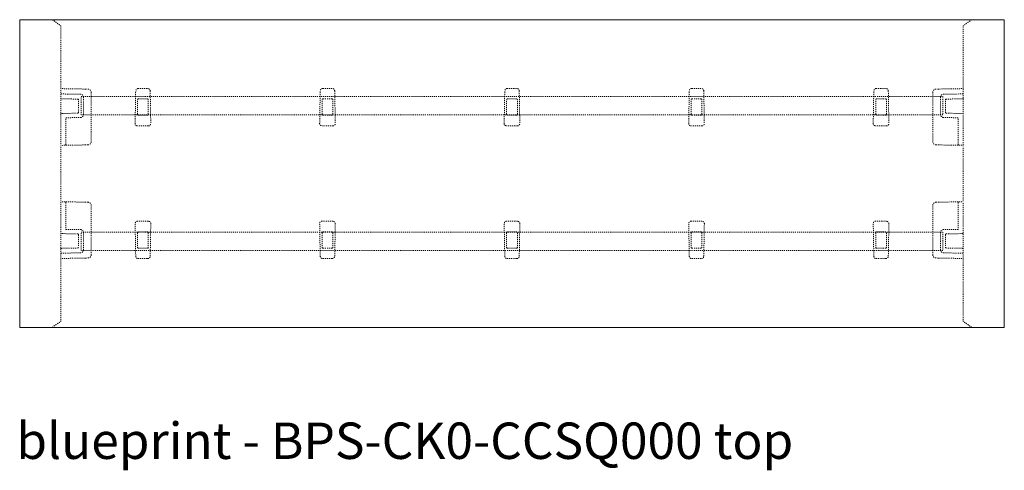
# Model space of a CAD drawing. Extents: x 1247 to 1730, y -17669 to 273.
# Drawn here: x 1247 to 1343, y -14470 to -14426 of the extents above; entities that cross this region are included whole.
import ezdxf

# ---------------------------------------------------------------- set-up
doc = ezdxf.new("R2010")
doc.units = 0
doc.header["$MEASUREMENT"] = 0
doc.linetypes.add('ACAD_ISO02W100', pattern=[15, 12, -3])
for name, color, linetype, lineweight in [('2D', 7, 'CONTINUOUS', 20), ('Hiddenline', 3, 'ACAD_ISO02W100', 20), ('NOTES', 7, 'CONTINUOUS', 20)]:
    doc.layers.add(name, color=color, linetype=linetype, lineweight=lineweight)
doc.styles.add('PRODUCT NOTES', font='arial.ttf', dxfattribs={"height": 1})

msp = doc.modelspace()

# ---------------------------------------------------------------- linework, layer by layer
at = {"layer": '2D'}
for p, q in [((1246.607, -14425.793), (1246.607, -14425.715)), ((1342.601, -14425.715), (1342.601, -14425.793)), ((1246.607, -14455.711), (1246.607, -14455.633)), ((1342.601, -14455.633), (1342.601, -14455.711))]:
    msp.add_line(p, q, dxfattribs=at)
for points in [[(1342.601, -14425.715), (1326.602, -14425.715), (1310.603, -14425.715), (1278.605, -14425.715), (1262.606, -14425.715), (1246.607, -14425.715)], [(1246.607, -14455.711), (1262.606, -14455.711), (1278.605, -14455.711), (1310.603, -14455.711), (1326.602, -14455.711), (1342.601, -14455.711)]]:
    msp.add_open_spline(points, degree=3, knots=[0.0008188, 0.0008188, 0.0008188, 0.0008188, 0.5, 0.5, 0.9991812, 0.9991812, 0.9991812, 0.9991812], dxfattribs=at)
for points in [[(1246.607, -14425.793), (1246.607, -14435.74), (1246.607, -14445.686), (1246.607, -14455.633)], [(1342.601, -14455.633), (1342.601, -14445.686), (1342.601, -14435.74), (1342.601, -14425.793)]]:
    msp.add_open_spline(points, degree=3, dxfattribs=at)
at = {"layer": 'Hiddenline', "ltscale": 0.005}
for p, q in [((1250.622, -14428.707), (1250.622, -14431.738)), ((1338.585, -14431.738), (1338.585, -14428.707)), ((1253.035, -14432.476), (1250.622, -14432.434)), ((1253.035, -14432.476), (1253.265, -14432.48)), ((1258.153, -14432.427), (1259.094, -14432.427)), ((1276.143, -14432.427), (1277.084, -14432.427)), ((1294.133, -14432.427), (1295.075, -14432.427)), ((1312.123, -14432.427), (1313.065, -14432.427)), ((1330.113, -14432.427), (1331.055, -14432.427)), ((1336.171, -14432.475), (1335.942, -14432.479)), ((1336.171, -14432.475), (1338.585, -14432.433)), ((1252.551, -14432.984), (1250.622, -14432.951)), ((1252.276, -14433.456), (1250.699, -14433.428)), ((1252.341, -14434.753), (1252.354, -14433.535)), ((1252.822, -14434.974), (1252.822, -14433.26)), ((1253.574, -14432.795), (1253.574, -14432.795)), ((1253.574, -14432.795), (1253.574, -14437.604)), ((1257.861, -14435.828), (1257.916, -14432.659)), ((1258.1, -14434.938), (1258.1, -14433.517)), ((1258.178, -14433.438), (1259.069, -14433.438)), ((1259.147, -14434.938), (1259.147, -14433.517)), ((1259.33, -14432.659), (1259.386, -14435.828)), ((1275.851, -14435.828), (1275.907, -14432.659)), ((1276.09, -14434.938), (1276.09, -14433.517)), ((1276.169, -14433.438), (1277.059, -14433.438)), ((1277.137, -14434.938), (1277.137, -14433.517)), ((1277.321, -14432.659), (1277.376, -14435.828)), ((1293.841, -14435.828), (1293.897, -14432.659)), ((1294.08, -14434.938), (1294.08, -14433.517)), ((1294.159, -14433.438), (1295.049, -14433.438)), ((1295.128, -14434.938), (1295.128, -14433.517)), ((1295.311, -14432.659), (1295.366, -14435.828)), ((1311.832, -14435.828), (1311.887, -14432.659)), ((1312.07, -14434.938), (1312.07, -14433.517)), ((1312.149, -14433.438), (1313.039, -14433.438)), ((1313.118, -14434.938), (1313.118, -14433.517)), ((1313.301, -14432.659), (1313.356, -14435.828)), ((1329.822, -14435.828), (1329.877, -14432.659)), ((1330.06, -14434.938), (1330.06, -14433.517)), ((1330.139, -14433.438), (1331.029, -14433.438)), ((1331.108, -14434.938), (1331.108, -14433.517)), ((1331.291, -14432.659), (1331.346, -14435.828)), ((1335.632, -14432.794), (1335.632, -14432.794)), ((1335.632, -14432.794), (1335.632, -14437.603)), ((1336.384, -14434.973), (1336.384, -14433.259)), ((1336.655, -14432.983), (1338.585, -14432.95)), ((1336.865, -14434.752), (1336.852, -14433.534)), ((1336.93, -14433.455), (1338.507, -14433.428)), ((1252.264, -14434.831), (1250.699, -14434.86)), ((1251.09, -14435.275), (1252.551, -14435.249)), ((1251.09, -14437.878), (1251.09, -14435.275)), ((1258.178, -14435.017), (1259.069, -14435.017)), ((1276.169, -14435.017), (1277.059, -14435.017)), ((1294.159, -14435.017), (1295.049, -14435.017)), ((1312.149, -14435.017), (1313.039, -14435.017)), ((1330.139, -14435.017), (1331.029, -14435.017)), ((1338.116, -14435.274), (1336.655, -14435.248)), ((1336.942, -14434.83), (1338.507, -14434.859)), ((1338.116, -14437.877), (1338.116, -14435.274)), ((1259.15, -14436.068), (1258.097, -14436.068)), ((1277.14, -14436.068), (1276.087, -14436.068)), ((1295.13, -14436.068), (1294.078, -14436.068)), ((1313.12, -14436.068), (1312.068, -14436.068)), ((1331.11, -14436.068), (1330.058, -14436.068)), ((1253.035, -14437.923), (1250.622, -14437.965)), ((1253.265, -14437.918), (1253.035, -14437.923)), ((1335.942, -14437.918), (1336.171, -14437.922)), ((1336.171, -14437.922), (1338.585, -14437.964)), ((1253.036, -14443.503), (1250.622, -14443.461)), ((1251.091, -14443.548), (1251.091, -14446.151)), ((1253.265, -14443.507), (1253.036, -14443.503)), ((1253.575, -14448.631), (1253.575, -14443.822)), ((1335.633, -14448.631), (1335.633, -14443.823)), ((1335.942, -14443.508), (1336.172, -14443.504)), ((1336.172, -14443.504), (1338.585, -14443.462)), ((1338.117, -14443.548), (1338.117, -14446.152)), ((1257.862, -14445.598), (1257.917, -14448.767)), ((1259.15, -14445.358), (1258.098, -14445.358)), ((1259.331, -14448.767), (1259.386, -14445.598)), ((1275.852, -14445.598), (1275.907, -14448.767)), ((1277.14, -14445.358), (1276.088, -14445.358)), ((1277.321, -14448.767), (1277.377, -14445.598)), ((1293.842, -14445.598), (1293.898, -14448.767)), ((1295.131, -14445.358), (1294.078, -14445.358)), ((1295.311, -14448.767), (1295.367, -14445.598)), ((1311.832, -14445.598), (1311.888, -14448.767)), ((1313.121, -14445.358), (1312.069, -14445.358)), ((1313.302, -14448.767), (1313.357, -14445.598)), ((1329.823, -14445.598), (1329.878, -14448.767)), ((1331.111, -14445.358), (1330.059, -14445.358)), ((1331.292, -14448.767), (1331.347, -14445.598)), ((1252.264, -14446.595), (1250.7, -14446.565)), ((1251.091, -14446.151), (1252.552, -14446.176)), ((1252.342, -14446.673), (1252.354, -14447.891)), ((1252.823, -14446.452), (1252.823, -14448.166)), ((1258.1, -14446.487), (1258.1, -14447.909)), ((1258.179, -14446.408), (1259.069, -14446.408)), ((1259.148, -14446.487), (1259.148, -14447.909)), ((1276.091, -14446.487), (1276.091, -14447.909)), ((1276.169, -14446.408), (1277.059, -14446.408)), ((1277.138, -14446.487), (1277.138, -14447.909)), ((1294.081, -14446.487), (1294.081, -14447.909)), ((1294.159, -14446.408), (1295.05, -14446.408)), ((1295.128, -14446.487), (1295.128, -14447.909)), ((1312.071, -14446.487), (1312.071, -14447.909)), ((1312.15, -14446.408), (1313.04, -14446.408)), ((1313.118, -14446.487), (1313.118, -14447.909)), ((1330.061, -14446.487), (1330.061, -14447.909)), ((1330.14, -14446.408), (1331.03, -14446.408)), ((1331.109, -14446.487), (1331.109, -14447.909)), ((1336.385, -14446.453), (1336.385, -14448.166)), ((1338.117, -14446.152), (1336.656, -14446.177)), ((1336.866, -14446.673), (1336.853, -14447.892)), ((1336.943, -14446.596), (1338.508, -14446.566)), ((1252.277, -14447.97), (1250.7, -14447.997)), ((1336.93, -14447.97), (1338.508, -14447.998)), ((1252.552, -14448.441), (1250.622, -14448.475)), ((1253.575, -14448.631), (1253.575, -14448.631)), ((1258.179, -14447.987), (1259.069, -14447.987)), ((1276.169, -14447.987), (1277.059, -14447.987)), ((1294.159, -14447.987), (1295.05, -14447.987)), ((1312.15, -14447.987), (1313.04, -14447.987)), ((1330.14, -14447.987), (1331.03, -14447.987)), ((1335.633, -14448.631), (1335.633, -14448.631)), ((1336.656, -14448.442), (1338.585, -14448.476)), ((1253.036, -14448.95), (1250.622, -14448.992)), ((1250.622, -14449.688), (1250.622, -14452.72)), ((1253.036, -14448.95), (1253.265, -14448.946)), ((1258.153, -14448.999), (1259.095, -14448.999)), ((1276.144, -14448.999), (1277.085, -14448.999)), ((1294.134, -14448.999), (1295.075, -14448.999)), ((1312.124, -14448.999), (1313.065, -14448.999)), ((1330.114, -14448.999), (1331.056, -14448.999)), ((1336.172, -14448.95), (1335.942, -14448.946)), ((1336.172, -14448.95), (1338.585, -14448.992)), ((1338.585, -14452.72), (1338.585, -14449.688))]:
    msp.add_line(p, q, dxfattribs=at)
for points in [[(1252.59, -14433.213), (1336.617, -14433.213), (1336.617, -14435.003), (1252.59, -14435.003)], [(1252.59, -14446.421), (1336.617, -14446.421), (1336.617, -14448.211), (1252.59, -14448.211)]]:
    msp.add_lwpolyline(points, close=True, dxfattribs=at)
for centre, radius, start, end in [((1258.153, -14432.663), 0.236, 90, 179), ((1259.094, -14432.663), 0.236, 1, 90), ((1276.143, -14432.663), 0.236, 90, 179), ((1277.084, -14432.663), 0.236, 1, 90), ((1294.133, -14432.663), 0.236, 90, 179), ((1295.075, -14432.663), 0.236, 1, 90), ((1312.123, -14432.663), 0.236, 90, 179), ((1313.065, -14432.663), 0.236, 1, 90), ((1330.113, -14432.663), 0.236, 90, 179), ((1331.055, -14432.663), 0.236, 1, 90), ((1252.275, -14433.535), 0.0787, 0, 89), ((1336.931, -14433.534), 0.0787, 91, 180), ((1250.7, -14434.939), 0.0787, 91, 180), ((1252.262, -14434.752), 0.0787, 271, 0), ((1336.944, -14434.751), 0.0787, 180, 269), ((1338.506, -14434.938), 0.0787, 0, 89), ((1258.097, -14435.832), 0.236, 179, 270), ((1259.15, -14435.832), 0.236, 270, 1), ((1276.087, -14435.832), 0.236, 179, 270), ((1277.14, -14435.832), 0.236, 270, 1), ((1294.078, -14435.832), 0.236, 179, 270), ((1295.13, -14435.832), 0.236, 270, 1), ((1312.068, -14435.832), 0.236, 179, 270), ((1313.12, -14435.832), 0.236, 270, 1), ((1330.058, -14435.832), 0.236, 179, 270), ((1331.11, -14435.832), 0.236, 270, 1), ((1258.098, -14445.594), 0.236, 90, 181), ((1259.15, -14445.594), 0.236, 359, 90), ((1276.088, -14445.594), 0.236, 90, 181), ((1277.14, -14445.594), 0.236, 359, 90), ((1294.078, -14445.594), 0.236, 90, 181), ((1295.131, -14445.594), 0.236, 359, 90), ((1312.069, -14445.594), 0.236, 90, 181), ((1313.121, -14445.594), 0.236, 359, 90), ((1330.059, -14445.594), 0.236, 90, 181), ((1331.111, -14445.594), 0.236, 359, 90), ((1250.701, -14446.487), 0.0787, 180, 269), ((1252.263, -14446.674), 0.0787, 0, 89), ((1336.945, -14446.674), 0.0787, 91, 180), ((1338.506, -14446.487), 0.0787, 271, 0), ((1252.276, -14447.891), 0.0787, 271, 0), ((1336.932, -14447.892), 0.0787, 180, 269), ((1258.153, -14448.763), 0.236, 181, 270), ((1259.095, -14448.763), 0.236, 270, 359), ((1276.144, -14448.763), 0.236, 181, 270), ((1277.085, -14448.763), 0.236, 270, 359), ((1294.134, -14448.763), 0.236, 181, 270), ((1295.075, -14448.763), 0.236, 270, 359), ((1312.124, -14448.763), 0.236, 181, 270), ((1313.065, -14448.763), 0.236, 270, 359), ((1330.114, -14448.763), 0.236, 181, 270), ((1331.056, -14448.763), 0.236, 270, 359)]:
    msp.add_arc(centre, radius, start, end, dxfattribs=at)
at = {"layer": 'Hiddenline', "ltscale": 0.005, "extrusion": (2.1252e-16, -1.38049e-28, -1)}
msp.add_arc((-1250.7, -14433.35), 0.0787, 270.99997, 0, dxfattribs=at)
at = {"layer": 'Hiddenline', "ltscale": 0.005, "extrusion": (-2.1252e-16, -1.38049e-28, -1)}
msp.add_arc((-1338.506, -14433.349), 0.0787, 180, 269.00003, dxfattribs=at)
at = {"layer": 'Hiddenline', "ltscale": 0.005, "extrusion": (2.1252e-16, 1.38049e-28, -1)}
msp.add_arc((-1250.701, -14448.076), 0.0787, 0, 89.00003, dxfattribs=at)
at = {"layer": 'Hiddenline', "ltscale": 0.005, "extrusion": (-2.1252e-16, 1.38049e-28, -1)}
msp.add_arc((-1338.506, -14448.077), 0.0787, 90.99997, 180, dxfattribs=at)
at = {"layer": 'Hiddenline', "ltscale": 0.005, "extrusion": (2.11668e-16, -2.36467e-21, -1)}
msp.add_ellipse((1253.259, -14432.795), major_axis=(0.05, -0.311), ratio=0.999762, start_param=-2.963861, end_param=-1.410818, dxfattribs=at)
at = {"layer": 'Hiddenline', "ltscale": 0.005}
for centre, major_axis, ratio, start_param, end_param in [((1335.947, -14432.794), (-0.05, -0.311), 0.999762, -2.963861, -1.410818), ((1258.178, -14433.517), (-0.0557, 0.0557), 0.999695, -0.785246, 0.785246), ((1259.069, -14433.517), (0.0557, 0.0557), 0.999695, -0.785246, 0.785246), ((1276.169, -14433.517), (-0.0557, 0.0557), 0.999695, -0.785246, 0.785246), ((1277.059, -14433.517), (0.0557, 0.0557), 0.999695, -0.785246, 0.785246), ((1294.159, -14433.517), (-0.0557, 0.0557), 0.999695, -0.785246, 0.785246), ((1295.049, -14433.517), (0.0557, 0.0557), 0.999695, -0.785246, 0.785246), ((1312.149, -14433.517), (-0.0557, 0.0557), 0.999695, -0.785246, 0.785246), ((1313.039, -14433.517), (0.0557, 0.0557), 0.999695, -0.785246, 0.785246), ((1330.139, -14433.517), (-0.0557, 0.0557), 0.999695, -0.785246, 0.785246), ((1331.029, -14433.517), (0.0557, 0.0557), 0.999695, -0.785246, 0.785246), ((1258.178, -14434.938), (-0.0557, -0.0557), 0.999695, -0.785246, 0.785246), ((1259.069, -14434.938), (0.0557, -0.0557), 0.999695, -0.785246, 0.785246), ((1276.169, -14434.938), (-0.0557, -0.0557), 0.999695, -0.785246, 0.785246), ((1277.059, -14434.938), (0.0557, -0.0557), 0.999695, -0.785246, 0.785246), ((1294.159, -14434.938), (-0.0557, -0.0557), 0.999695, -0.785246, 0.785246), ((1295.049, -14434.938), (0.0557, -0.0557), 0.999695, -0.785246, 0.785246), ((1312.149, -14434.938), (-0.0557, -0.0557), 0.999695, -0.785246, 0.785246), ((1313.039, -14434.938), (0.0557, -0.0557), 0.999695, -0.785246, 0.785246), ((1330.139, -14434.938), (-0.0557, -0.0557), 0.999695, -0.785246, 0.785246), ((1331.029, -14434.938), (0.0557, -0.0557), 0.999695, -0.785246, 0.785246), ((1335.947, -14437.603), (0.05, -0.311), 0.999762, -1.731158, -0.178114), ((1338.118, -14437.877), (-0.0014, -0.0787), 0.01745, -1.570492, 0), ((1251.089, -14443.548), (0.0014, 0.0787), 0.01745, -1.570492, 0), ((1253.26, -14443.822), (-0.05, 0.311), 0.999762, -1.731158, -0.178114), ((1253.26, -14448.631), (0.05, 0.311), 0.999762, -2.963861, -1.410818)]:
    msp.add_ellipse(centre, major_axis=major_axis, ratio=ratio, start_param=start_param, end_param=end_param, dxfattribs=at)
at = {"layer": 'Hiddenline', "ltscale": 0.005, "extrusion": (8.81042e-28, -3.68685e-18, -1)}
msp.add_ellipse((1251.089, -14437.878), major_axis=(0.0014, -0.0787), ratio=0.01745, start_param=-1.570492, end_param=0, dxfattribs=at)
at = {"layer": 'Hiddenline', "ltscale": 0.005, "extrusion": (2.11668e-16, -2.6946e-19, -1)}
msp.add_ellipse((1253.259, -14437.604), major_axis=(-0.05, -0.311), ratio=0.999762, start_param=-1.731158, end_param=-0.178114, dxfattribs=at)
at = {"layer": 'Hiddenline', "ltscale": 0.005, "extrusion": (-2.11668e-16, 2.6946e-19, -1)}
msp.add_ellipse((1335.948, -14443.823), major_axis=(0.05, 0.311), ratio=0.999762, start_param=-1.731158, end_param=-0.178114, dxfattribs=at)
at = {"layer": 'Hiddenline', "ltscale": 0.005, "extrusion": (-8.81042e-28, 3.68685e-18, -1)}
msp.add_ellipse((1338.118, -14443.548), major_axis=(-0.0014, 0.0787), ratio=0.01745, start_param=-1.570492, end_param=0, dxfattribs=at)
at = {"layer": 'Hiddenline', "ltscale": 0.005, "extrusion": (2.1252e-16, 1.2326e-31, -1)}
for centre in [(1258.179, -14446.487), (1276.169, -14446.487), (1294.159, -14446.487), (1312.15, -14446.487), (1330.14, -14446.487)]:
    msp.add_ellipse(centre, major_axis=(-0.0557, 0.0557), ratio=0.999695, start_param=-0.785246, end_param=0.785246, dxfattribs=at)
at = {"layer": 'Hiddenline', "ltscale": 0.005, "extrusion": (2.1252e-16, 0, -1)}
for centre in [(1259.069, -14446.487), (1277.059, -14446.487), (1295.05, -14446.487), (1313.04, -14446.487), (1331.03, -14446.487)]:
    msp.add_ellipse(centre, major_axis=(0.0557, 0.0557), ratio=0.999695, start_param=-0.785246, end_param=0.785246, dxfattribs=at)
at = {"layer": 'Hiddenline', "ltscale": 0.005, "extrusion": (2.1252e-16, -2.46519e-32, -1)}
for centre, major_axis in [((1258.179, -14447.909), (-0.0557, -0.0557)), ((1259.069, -14447.909), (0.0557, -0.0557)), ((1276.169, -14447.909), (-0.0557, -0.0557)), ((1277.059, -14447.909), (0.0557, -0.0557)), ((1294.159, -14447.909), (-0.0557, -0.0557)), ((1295.05, -14447.909), (0.0557, -0.0557)), ((1312.15, -14447.909), (-0.0557, -0.0557)), ((1313.04, -14447.909), (0.0557, -0.0557)), ((1330.14, -14447.909), (-0.0557, -0.0557)), ((1331.03, -14447.909), (0.0557, -0.0557))]:
    msp.add_ellipse(centre, major_axis=major_axis, ratio=0.999695, start_param=-0.785246, end_param=0.785246, dxfattribs=at)
at = {"layer": 'Hiddenline', "ltscale": 0.005, "extrusion": (-2.11668e-16, 2.36467e-21, -1)}
msp.add_ellipse((1335.948, -14448.631), major_axis=(-0.05, 0.311), ratio=0.999762, start_param=-2.963861, end_param=-1.410818, dxfattribs=at)
at = {"layer": 'Hiddenline', "ltscale": 0.005}
for points, knots in [([(1249.779, -14425.715), (1249.94, -14425.827), (1250.1, -14425.94), (1250.341, -14426.108), (1250.422, -14426.165), (1250.518, -14426.232), (1250.533, -14426.242), (1250.552, -14426.256), (1250.556, -14426.259), (1250.575, -14426.272), (1250.577, -14426.273), (1250.594, -14426.289), (1250.604, -14426.301), (1250.617, -14426.329), (1250.621, -14426.344), (1250.622, -14426.363), (1250.622, -14426.366), (1250.622, -14426.409), (1250.622, -14426.436), (1250.622, -14426.463)], [0.092161, 0.092161, 0.092161, 0.092161, 15.026549, 15.026549, 22.539824, 22.539824, 23.922108, 23.922108, 24.31702, 24.31702, 25.644702, 25.644702, 28.112886, 28.112886, 30.581071, 30.581071, 31.185925, 31.185925, 32.175927, 32.175927, 32.175927, 32.175927]), ([(1339.429, -14425.715), (1339.165, -14425.9), (1338.901, -14426.084), (1338.631, -14426.273), (1338.617, -14426.283), (1338.596, -14426.315), (1338.59, -14426.329), (1338.585, -14426.356), (1338.585, -14426.363), (1338.585, -14426.384), (1338.585, -14426.39), (1338.585, -14426.418), (1338.585, -14426.44), (1338.585, -14426.463)], [-112.965951, -112.965951, -112.965951, -112.965951, -6.838179, -6.838179, -4.735604, -4.735604, -3.304016, -3.304016, -2.148563, -2.148563, -1.707936, -1.707936, 0, 0, 0, 0]), ([(1252.822, -14433.26), (1252.822, -14433.242), (1252.82, -14433.224), (1252.817, -14433.207), (1252.814, -14433.19), (1252.808, -14433.172), (1252.802, -14433.156), (1252.795, -14433.139), (1252.787, -14433.123), (1252.777, -14433.108), (1252.767, -14433.093), (1252.756, -14433.079), (1252.743, -14433.067), (1252.73, -14433.054), (1252.717, -14433.042), (1252.702, -14433.032), (1252.687, -14433.022), (1252.671, -14433.014), (1252.655, -14433.006), (1252.639, -14432.999), (1252.621, -14432.994), (1252.604, -14432.99), (1252.587, -14432.987), (1252.569, -14432.985), (1252.551, -14432.984)], [0, 0, 0, 0, 0.125, 0.125, 0.125, 0.25, 0.25, 0.25, 0.375, 0.375, 0.375, 0.5, 0.5, 0.5, 0.625, 0.625, 0.625, 0.75, 0.75, 0.75, 0.875, 0.875, 0.875, 1, 1, 1, 1]), ([(1336.384, -14433.259), (1336.384, -14433.241), (1336.386, -14433.224), (1336.389, -14433.206), (1336.393, -14433.189), (1336.398, -14433.171), (1336.405, -14433.155), (1336.411, -14433.138), (1336.42, -14433.122), (1336.43, -14433.107), (1336.439, -14433.092), (1336.451, -14433.078), (1336.463, -14433.066), (1336.476, -14433.053), (1336.49, -14433.041), (1336.504, -14433.031), (1336.519, -14433.021), (1336.535, -14433.013), (1336.551, -14433.006), (1336.568, -14432.999), (1336.585, -14432.993), (1336.602, -14432.989), (1336.62, -14432.986), (1336.637, -14432.984), (1336.655, -14432.983)], [0, 0, 0, 0, 0.125, 0.125, 0.125, 0.25, 0.25, 0.25, 0.375, 0.375, 0.375, 0.5, 0.5, 0.5, 0.625, 0.625, 0.625, 0.75, 0.75, 0.75, 0.875, 0.875, 0.875, 1, 1, 1, 1]), ([(1252.551, -14435.249), (1252.569, -14435.249), (1252.587, -14435.247), (1252.604, -14435.243), (1252.621, -14435.239), (1252.639, -14435.234), (1252.655, -14435.227), (1252.671, -14435.22), (1252.687, -14435.211), (1252.702, -14435.201), (1252.717, -14435.191), (1252.73, -14435.179), (1252.743, -14435.167), (1252.756, -14435.154), (1252.767, -14435.14), (1252.777, -14435.125), (1252.787, -14435.11), (1252.795, -14435.094), (1252.802, -14435.078), (1252.808, -14435.061), (1252.814, -14435.044), (1252.817, -14435.026), (1252.82, -14435.009), (1252.822, -14434.991), (1252.822, -14434.974)], [0, 0, 0, 0, 0.125, 0.125, 0.125, 0.25, 0.25, 0.25, 0.375, 0.375, 0.375, 0.5, 0.5, 0.5, 0.625, 0.625, 0.625, 0.75, 0.75, 0.75, 0.875, 0.875, 0.875, 1, 1, 1, 1]), ([(1336.655, -14435.248), (1336.637, -14435.248), (1336.62, -14435.246), (1336.602, -14435.242), (1336.585, -14435.238), (1336.568, -14435.233), (1336.551, -14435.226), (1336.535, -14435.219), (1336.519, -14435.21), (1336.504, -14435.2), (1336.49, -14435.19), (1336.476, -14435.179), (1336.463, -14435.166), (1336.451, -14435.153), (1336.439, -14435.139), (1336.43, -14435.124), (1336.42, -14435.109), (1336.411, -14435.093), (1336.405, -14435.077), (1336.398, -14435.06), (1336.393, -14435.043), (1336.389, -14435.025), (1336.386, -14435.008), (1336.384, -14434.99), (1336.384, -14434.973)], [0, 0, 0, 0, 0.125, 0.125, 0.125, 0.25, 0.25, 0.25, 0.375, 0.375, 0.375, 0.5, 0.5, 0.5, 0.625, 0.625, 0.625, 0.75, 0.75, 0.75, 0.875, 0.875, 0.875, 1, 1, 1, 1]), ([(1252.552, -14446.176), (1252.57, -14446.177), (1252.587, -14446.179), (1252.605, -14446.182), (1252.622, -14446.186), (1252.639, -14446.192), (1252.656, -14446.199), (1252.672, -14446.206), (1252.688, -14446.214), (1252.703, -14446.224), (1252.717, -14446.235), (1252.731, -14446.246), (1252.744, -14446.259), (1252.756, -14446.272), (1252.768, -14446.286), (1252.777, -14446.3), (1252.787, -14446.315), (1252.796, -14446.331), (1252.802, -14446.348), (1252.809, -14446.364), (1252.814, -14446.382), (1252.818, -14446.399), (1252.821, -14446.417), (1252.823, -14446.434), (1252.823, -14446.452)], [0, 0, 0, 0, 0.125, 0.125, 0.125, 0.25, 0.25, 0.25, 0.375, 0.375, 0.375, 0.5, 0.5, 0.5, 0.625, 0.625, 0.625, 0.75, 0.75, 0.75, 0.875, 0.875, 0.875, 1, 1, 1, 1]), ([(1336.656, -14446.177), (1336.638, -14446.177), (1336.62, -14446.179), (1336.603, -14446.183), (1336.586, -14446.187), (1336.568, -14446.192), (1336.552, -14446.199), (1336.535, -14446.206), (1336.52, -14446.215), (1336.505, -14446.225), (1336.49, -14446.235), (1336.476, -14446.247), (1336.464, -14446.259), (1336.451, -14446.272), (1336.44, -14446.286), (1336.43, -14446.301), (1336.42, -14446.316), (1336.412, -14446.332), (1336.405, -14446.349), (1336.399, -14446.365), (1336.393, -14446.382), (1336.39, -14446.4), (1336.387, -14446.417), (1336.385, -14446.435), (1336.385, -14446.453)], [0, 0, 0, 0, 0.125, 0.125, 0.125, 0.25, 0.25, 0.25, 0.375, 0.375, 0.375, 0.5, 0.5, 0.5, 0.625, 0.625, 0.625, 0.75, 0.75, 0.75, 0.875, 0.875, 0.875, 1, 1, 1, 1]), ([(1252.823, -14448.166), (1252.823, -14448.184), (1252.821, -14448.201), (1252.818, -14448.218), (1252.814, -14448.236), (1252.809, -14448.253), (1252.802, -14448.27), (1252.796, -14448.286), (1252.787, -14448.302), (1252.777, -14448.317), (1252.768, -14448.332), (1252.756, -14448.346), (1252.744, -14448.359), (1252.731, -14448.372), (1252.717, -14448.383), (1252.703, -14448.393), (1252.688, -14448.403), (1252.672, -14448.412), (1252.656, -14448.419), (1252.639, -14448.426), (1252.622, -14448.432), (1252.605, -14448.435), (1252.587, -14448.439), (1252.57, -14448.441), (1252.552, -14448.441)], [0, 0, 0, 0, 0.125, 0.125, 0.125, 0.25, 0.25, 0.25, 0.375, 0.375, 0.375, 0.5, 0.5, 0.5, 0.625, 0.625, 0.625, 0.75, 0.75, 0.75, 0.875, 0.875, 0.875, 1, 1, 1, 1]), ([(1336.385, -14448.166), (1336.385, -14448.184), (1336.387, -14448.202), (1336.39, -14448.219), (1336.393, -14448.237), (1336.399, -14448.254), (1336.405, -14448.271), (1336.412, -14448.287), (1336.42, -14448.303), (1336.43, -14448.318), (1336.44, -14448.333), (1336.451, -14448.347), (1336.464, -14448.36), (1336.476, -14448.372), (1336.49, -14448.384), (1336.505, -14448.394), (1336.52, -14448.404), (1336.535, -14448.413), (1336.552, -14448.42), (1336.568, -14448.427), (1336.586, -14448.432), (1336.603, -14448.436), (1336.62, -14448.44), (1336.638, -14448.442), (1336.656, -14448.442)], [0, 0, 0, 0, 0.125, 0.125, 0.125, 0.25, 0.25, 0.25, 0.375, 0.375, 0.375, 0.5, 0.5, 0.5, 0.625, 0.625, 0.625, 0.75, 0.75, 0.75, 0.875, 0.875, 0.875, 1, 1, 1, 1]), ([(1249.779, -14455.711), (1250.043, -14455.527), (1250.307, -14455.342), (1250.576, -14455.153), (1250.591, -14455.143), (1250.611, -14455.112), (1250.617, -14455.097), (1250.623, -14455.07), (1250.622, -14455.063), (1250.622, -14455.042), (1250.622, -14455.037), (1250.622, -14455.008), (1250.622, -14454.986), (1250.622, -14454.964)], [-112.965951, -112.965951, -112.965951, -112.965951, -6.838179, -6.838179, -4.735604, -4.735604, -3.304016, -3.304016, -2.148563, -2.148563, -1.707936, -1.707936, 0, 0, 0, 0]), ([(1339.429, -14455.711), (1339.268, -14455.599), (1339.107, -14455.487), (1338.866, -14455.318), (1338.785, -14455.261), (1338.69, -14455.194), (1338.675, -14455.184), (1338.656, -14455.17), (1338.652, -14455.167), (1338.633, -14455.154), (1338.631, -14455.153), (1338.613, -14455.137), (1338.604, -14455.125), (1338.59, -14455.097), (1338.586, -14455.082), (1338.585, -14455.063), (1338.585, -14455.06), (1338.585, -14455.017), (1338.585, -14454.99), (1338.585, -14454.964)], [0.092161, 0.092161, 0.092161, 0.092161, 15.026549, 15.026549, 22.539824, 22.539824, 23.922108, 23.922108, 24.31702, 24.31702, 25.644702, 25.644702, 28.112886, 28.112886, 30.581071, 30.581071, 31.185925, 31.185925, 32.175927, 32.175927, 32.175927, 32.175927])]:
    msp.add_open_spline(points, degree=3, knots=knots, dxfattribs=at)
for points in [[(1250.622, -14426.463), (1250.622, -14427.211), (1250.622, -14427.959), (1250.622, -14428.707)], [(1338.585, -14428.707), (1338.585, -14427.959), (1338.585, -14427.211), (1338.585, -14426.463)], [(1250.622, -14431.738), (1250.622, -14433.804), (1250.622, -14435.871), (1250.622, -14437.938)], [(1338.585, -14437.938), (1338.585, -14435.871), (1338.585, -14433.804), (1338.585, -14431.738)], [(1250.622, -14438.095), (1250.622, -14439.84), (1250.622, -14441.586), (1250.622, -14443.331)], [(1338.585, -14443.331), (1338.585, -14441.586), (1338.585, -14439.84), (1338.585, -14438.095)], [(1250.622, -14443.488), (1250.622, -14445.555), (1250.622, -14447.622), (1250.622, -14449.688)], [(1338.585, -14449.688), (1338.585, -14447.622), (1338.585, -14445.555), (1338.585, -14443.488)], [(1250.622, -14452.72), (1250.622, -14453.468), (1250.622, -14454.216), (1250.622, -14454.964)], [(1338.585, -14454.964), (1338.585, -14454.216), (1338.585, -14453.468), (1338.585, -14452.72)]]:
    msp.add_open_spline(points, degree=3, dxfattribs=at)

# ---------------------------------------------------------------- texts
at = {"layer": 'NOTES', "style": 'PRODUCT NOTES'}
msp.add_text('blueprint - BPS-CK0-CCSQ000 top', height=3.54711, dxfattribs=at).set_placement((1246.28, -14468.532))

doc.saveas('drawing.dxf')
